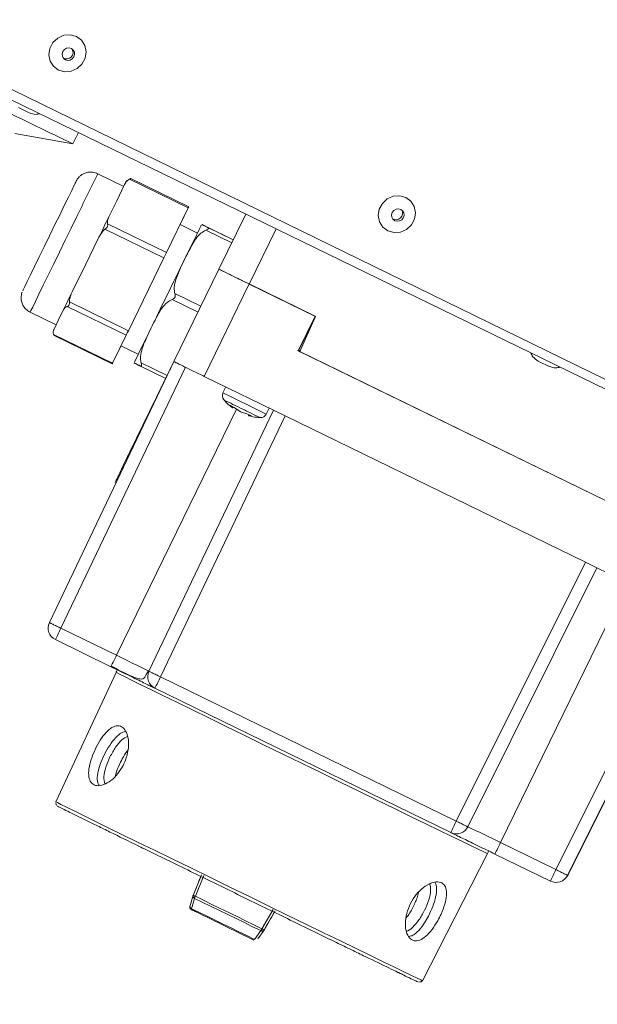
# Model space of a CAD drawing. Units: millimetres. Extents: x 0 to 841, y 0 to 594.
# Drawn here: x 507 to 516, y 311 to 327 of the extents above; entities that cross this region are included whole.
import ezdxf

# ---------------------------------------------------------------- set-up
doc = ezdxf.new("R2010")
doc.units = ezdxf.units.MM
doc.styles.add('SLDTEXTSTYLE0', font='GOTHIC.TTF', dxfattribs={"width": 0.913})
doc.dimstyles.new('SLDDIMSTYLE0', dxfattribs={"dimtxt": 3.5, "dimasz": 3.302, "dimexe": 0, "dimexo": 0.0625, "dimgap": 0.875, "dimtad": 1, "dimdec": 0, "dimlfac": 10, "dimrnd": 1e-09, "dimzin": 12, "dimdsep": 46, "dimtxsty": 'SLDTEXTSTYLE0', "dimsah": 1, "dimcen": 0.09, "dimadec": 0, "dimazin": 3, "dimtfac": 1, "dimtdec": 0, "dimtofl": 0, "dimtmove": 0, "dimatfit": 3, "dimfxl": 1, "dimfrac": 2, "dimtolj": 1, "dimtzin": 12, "dimarcsym": 0})

# ---------------------------------------------------------------- blocks, each defined once
blk = doc.blocks.new('_D_13')
at = {"color": 7, "linetype": 'Continuous', "lineweight": 0, "true_color": 0xffffff}
for p, q in [((540.901, 383.784), (476.539, 383.784)), ((477.539, 231.489), (477.539, 383.784)), ((525.879, 231.489), (476.539, 231.489))]:
    blk.add_line(p, q, dxfattribs=at)
for points in [[(477.539, 383.784), (477.039, 380.482), (478.039, 380.482)], [(477.539, 231.489), (478.039, 234.791), (477.039, 234.791)]]:
    blk.add_solid(points, dxfattribs=at)
at = {"color": 7, "linetype": 'Continuous', "lineweight": 0, "true_color": 0xffffff, "insert": (473.069, 302.464), "char_height": 3.5, "attachment_point": 1, "rotation": 90, "style": 'SLDTEXTSTYLE0'}
blk.add_mtext('1523', dxfattribs=at)
blk = doc.blocks.new('_D_14')
at = {"color": 7, "linetype": 'Continuous', "lineweight": 0, "true_color": 0xffffff}
for p, q in [((497.768, 340.475), (497.768, 401.65)), ((600.604, 299.729), (600.604, 401.65)), ((497.768, 400.65), (600.604, 400.65))]:
    blk.add_line(p, q, dxfattribs=at)
for points in [[(497.768, 400.65), (501.07, 400.15), (501.07, 401.15)], [(600.604, 400.65), (597.302, 401.15), (597.302, 400.15)]]:
    blk.add_solid(points, dxfattribs=at)
at = {"color": 7, "linetype": 'Continuous', "lineweight": 0, "true_color": 0xffffff, "insert": (544.013, 405.12), "char_height": 3.5, "attachment_point": 1, "style": 'SLDTEXTSTYLE0'}
blk.add_mtext('1028', dxfattribs=at)

msp = doc.modelspace()

# ---------------------------------------------------------------- linework, layer by layer
at = {"color": 7, "linetype": 'Continuous', "lineweight": 15}
for p, q in [((524.104312, 316.847797), (503.710869, 326.808007)), ((524.010641, 316.752787), (504.048941, 326.476152)), ((506.558934, 324.757822), (507.463947, 324.594559)), ((507.463971, 324.594559), (507.549933, 324.770816)), ((508.254674, 323.933293), (507.850418, 324.130465)), ((509.259156, 323.597325), (508.342979, 324.044175)), ((509.268275, 323.615952), (508.364919, 324.056549)), ((508.268932, 323.962463), (508.145437, 323.709716)), ((508.145437, 323.709716), (508.021942, 323.456974)), ((509.259156, 323.597325), (508.919183, 322.901525)), ((509.133145, 323.337944), (509.264979, 323.609139)), ((510.155139, 323.501821), (509.736988, 322.644485)), ((508.878645, 322.81846), (507.962468, 323.26531)), ((508.003006, 323.348375), (508.919183, 322.901525)), ((509.402225, 323.206706), (509.132853, 323.338087)), ((509.555611, 323.297675), (509.959492, 323.100688)), ((509.960368, 323.102482), (509.557101, 323.299165)), ((507.859442, 323.123975), (507.658974, 322.712888)), ((508.878645, 322.81846), (508.326772, 321.68674)), ((507.658974, 322.712888), (507.458511, 322.301801)), ((509.736988, 322.644485), (509.035596, 321.206416)), ((509.736833, 322.644164), (509.736994, 322.644474)), ((509.506849, 320.975657), (510.20824, 322.413726)), ((510.204986, 322.415312), (510.208085, 322.413404)), ((511.241695, 321.909274), (510.208085, 322.413404)), ((510.20824, 322.413726), (511.232862, 321.913983)), ((507.410589, 322.13359), (508.326772, 321.68674)), ((506.798324, 321.973355), (507.20267, 321.776147)), ((507.31934, 322.016157), (507.242367, 321.857811)), ((508.292052, 321.615483), (507.375875, 322.062333)), ((507.242367, 321.857811), (507.165393, 321.699472)), ((511.232862, 321.913983), (510.969845, 321.374704)), ((511.232779, 321.913625), (510.970017, 321.374883)), ((510.980305, 321.385165), (511.23704, 321.911551)), ((510.980478, 321.385343), (511.237112, 321.911515)), ((510.99765, 321.361144), (511.241695, 321.909274)), ((507.163969, 321.626414), (508.080146, 321.179564)), ((507.173494, 321.613355), (508.07685, 321.172757)), ((508.292052, 321.615483), (508.080146, 321.179564)), ((508.085969, 321.191378), (508.212564, 321.450479)), ((508.212271, 321.450622), (508.481643, 321.319242)), ((511.004725, 321.359284), (510.961327, 321.380551)), ((510.970017, 321.374883), (510.969845, 321.374704)), ((510.969845, 321.374704), (516.110942, 318.86722)), ((510.997763, 321.361394), (510.970041, 321.374924)), ((510.974565, 321.37322), (511.001858, 321.359922)), ((510.975489, 321.386094), (510.999176, 321.374603)), ((510.980305, 321.385165), (510.976049, 321.387245)), ((510.980478, 321.385343), (510.980305, 321.385165)), ((511.003438, 321.374144), (510.980478, 321.385343)), ((516.083133, 318.880786), (510.99765, 321.361144)), ((507.098285, 317.143865), (509.036359, 321.207179)), ((509.215877, 321.119274), (507.277802, 317.05596)), ((508.97387, 321.077956), (508.247951, 319.587459)), ((508.908233, 320.943178), (508.503518, 321.140571)), ((509.014598, 321.161558), (508.97387, 321.077956)), ((508.97387, 321.077956), (508.974561, 321.077616)), ((509.506849, 320.975657), (510.76515, 320.361938)), ((508.841989, 320.807172), (508.832559, 320.811774)), ((509.844211, 320.811112), (509.799192, 320.718808)), ((508.647558, 316.386528), (510.585502, 320.449562)), ((509.949228, 320.485027), (509.918061, 320.520003)), ((509.918061, 320.520003), (509.974989, 320.492126)), ((509.936389, 320.499428), (509.949228, 320.485027)), ((509.949228, 320.485027), (509.961602, 320.498683)), ((509.974989, 320.492126), (510.073349, 320.424254)), ((510.473284, 320.390029), (510.518304, 320.482333)), ((510.76515, 320.361938), (508.827076, 316.298623)), ((510.073349, 320.424254), (510.187695, 320.388384)), ((510.187695, 320.388384), (510.244271, 320.3609)), ((510.199836, 320.382483), (510.196695, 320.364334)), ((510.244271, 320.3609), (510.196695, 320.364334)), ((515.438894, 318.0824), (510.76515, 320.361938)), ((508.306512, 319.733216), (508.316556, 319.728322)), ((513.430199, 314.053531), (515.438894, 318.0824)), ((515.618739, 317.994685), (513.610187, 313.966097)), ((515.438894, 318.0824), (516.697198, 317.46868)), ((514.981762, 313.298483), (516.990459, 317.327358)), ((517.170444, 317.239918), (515.16175, 313.211049)), ((508.141294, 316.634811), (507.277802, 317.05596)), ((507.191131, 316.878004), (508.054623, 316.456856)), ((508.05625, 316.460247), (508.175031, 316.403045)), ((508.136615, 316.367991), (507.19752, 314.354099)), ((508.136895, 316.367771), (508.136615, 316.367991)), ((508.154217, 316.397877), (508.153996, 316.397722)), ((513.430199, 314.053531), (508.827076, 316.298623)), ((508.740404, 316.120668), (513.343522, 313.875575)), ((515.169534, 313.218833), (516.238201, 315.362228)), ((507.19752, 314.354099), (507.197592, 314.34616)), ((513.610432, 313.966341), (513.610187, 313.966097)), ((514.981762, 313.298483), (514.118272, 313.719638)), ((512.905517, 311.570127), (513.91432, 313.550021)), ((514.031598, 313.541682), (514.895088, 313.120533)), ((509.464052, 313.220097), (509.334365, 312.898572)), ((509.370515, 312.88376), (509.499815, 313.205476)), ((515.124184, 313.158865), (515.131968, 313.16665)), ((515.169534, 313.218833), (515.16175, 313.211049)), ((509.334365, 312.898572), (509.286705, 312.738289)), ((509.310487, 312.691171), (509.358207, 312.851419)), ((510.58037, 312.678452), (510.406462, 312.378491)), ((510.440442, 312.359102), (510.613963, 312.659253)), ((510.388568, 312.34888), (510.29183, 312.212534)), ((510.343638, 312.222792), (510.440442, 312.359102))]:
    msp.add_line(p, q, dxfattribs=at)
at = {"color": 8, "linetype": 'Continuous', "lineweight": 15}
for p, q in [((509.937516, 323.05562), (509.533587, 323.252632)), ((510.208085, 322.413404), (510.626868, 323.272039)), ((509.411034, 321.976174), (509.006795, 322.173335)), ((509.050635, 322.263212), (509.454867, 322.066052)), ((508.525339, 321.185406), (508.930066, 320.988007)), ((508.141294, 316.634811), (510.010615, 320.467539)), ((508.260814, 319.581188), (508.247951, 319.587459)), ((513.610432, 313.966341), (515.618858, 317.994626)), ((515.987584, 317.552341), (514.118272, 313.719638)), ((508.166728, 316.413791), (508.062402, 316.46464)), ((509.310952, 312.674709), (509.303305, 312.67934))]:
    msp.add_line(p, q, dxfattribs=at)
at = {"color": 7, "linetype": 'Continuous', "lineweight": 15, "flags": 128}
for points in [[(507.241199, 325.743325), (507.162747, 325.801463), (507.110444, 325.884087), (507.090601, 325.981225), (507.105616, 326.081164), (507.153675, 326.171847), (507.22898, 326.242335), (507.322452, 326.284136), (507.422814, 326.292194), (507.517955, 326.265551), (507.596412, 326.207407), (507.648716, 326.124789), (507.668552, 326.027651), (507.653538, 325.927712), (507.605478, 325.837029), (507.530174, 325.766535), (507.436702, 325.72474), (507.336345, 325.716676), (507.241199, 325.743325)], [(507.440302, 326.07819), (507.404062, 326.087464), (507.366243, 326.081945), (507.332608, 326.062472), (507.308272, 326.032008), (507.296947, 325.99519), (507.300356, 325.957628), (507.317975, 325.92503), (507.347128, 325.902368), (507.383374, 325.893094), (507.421193, 325.898613), (507.454828, 325.918086), (507.479158, 325.94855), (507.490483, 325.985368), (507.487074, 326.02293), (507.469455, 326.055528), (507.440302, 326.07819)], [(507.258162, 323.48754), (507.330248, 323.635234), (507.393477, 323.764719), (507.44541, 323.871024), (507.484064, 323.950066), (507.484803, 323.951574)], [(512.367717, 323.239519), (512.289259, 323.297663), (512.236956, 323.380281), (512.21712, 323.477419), (512.232134, 323.577358), (512.280193, 323.66804), (512.355498, 323.738535), (512.448964, 323.780329), (512.549326, 323.788394), (512.644473, 323.761745), (512.722925, 323.703606), (512.775228, 323.620982), (512.79507, 323.523845), (512.78005, 323.423906), (512.731996, 323.333223), (512.656686, 323.262735), (512.56322, 323.220934), (512.462858, 323.212875), (512.367717, 323.239519)], [(509.264979, 323.609139), (509.266809, 323.612912), (509.267911, 323.615195), (509.268275, 323.615952), (509.267888, 323.615171), (509.266755, 323.612864), (509.264901, 323.609079), (509.26235, 323.60387), (509.259156, 323.597325)], [(512.56682, 323.574384), (512.530574, 323.583664), (512.492755, 323.578145), (512.45912, 323.558672), (512.43479, 323.528208), (512.423465, 323.49139), (512.426874, 323.453821), (512.444493, 323.421229), (512.47364, 323.398568), (512.509886, 323.389287), (512.547705, 323.394807), (512.58134, 323.414279), (512.60567, 323.444743), (512.616995, 323.481561), (512.613592, 323.51913), (512.595967, 323.551722), (512.56682, 323.574384)], [(506.683222, 322.30766), (506.691036, 322.323902), (506.714556, 322.372349), (506.752876, 322.451116), (506.804523, 322.557189), (506.867513, 322.686477), (506.939426, 322.834028), (507.017496, 322.994162), (507.09872, 323.160727), (507.179985, 323.327316), (507.258162, 323.48754)], [(507.859442, 323.123975), (507.880792, 323.167737), (507.901904, 323.211016), (507.92276, 323.253746), (507.943317, 323.295869), (507.963541, 323.337318), (507.983408, 323.378022), (508.002886, 323.417927), (508.021942, 323.456974)], [(509.461954, 323.328485), (509.461948, 323.328485), (509.453812, 323.312058), (509.430131, 323.263742), (509.391621, 323.185022), (509.339455, 323.078276), (509.275219, 322.946759), (509.200868, 322.794457), (509.118655, 322.626002), (509.031084, 322.446515), (508.940807, 322.261448), (508.850578, 322.076423), (508.763126, 321.897061), (508.681122, 321.728809), (508.607045, 321.576787), (508.543155, 321.445616), (508.491388, 321.339269), (508.453319, 321.260984), (508.430103, 321.213146), (508.422449, 321.197195)], [(508.919183, 322.901525), (508.915392, 322.893764), (508.911076, 322.884919), (508.906296, 322.875138), (508.901152, 322.864588), (508.895716, 322.853453), (508.89009, 322.84192), (508.884368, 322.83019), (508.878645, 322.81846)], [(507.31934, 322.016157), (507.334802, 322.047909), (507.350871, 322.080894), (507.367519, 322.115065), (507.384715, 322.150369), (507.402441, 322.186752), (507.420668, 322.224154), (507.439366, 322.262521), (507.458511, 322.301801)], [(508.080146, 321.179564), (508.078316, 321.175797), (508.077213, 321.173514), (508.07685, 321.172757), (508.077237, 321.173532), (508.07837, 321.175839), (508.080223, 321.17963), (508.082774, 321.184839), (508.085969, 321.191378)], [(508.056382, 316.460516), (508.056238, 316.460223), (508.054623, 316.456856)], [(508.647713, 316.386844), (508.638194, 316.39166), (508.635906, 316.392799)], [(515.131968, 313.16665), (515.148819, 313.185801), (515.169534, 313.218833)], [(510.388568, 312.34888), (510.261038, 312.411036), (510.132405, 312.47374), (510.003039, 312.536813), (509.873316, 312.600078), (509.743598, 312.663348), (509.614262, 312.726451), (509.485677, 312.789203), (509.358207, 312.851419)], [(509.370515, 312.88376), (509.498671, 312.821205), (509.627959, 312.758113), (509.757993, 312.69467), (509.888414, 312.631054), (510.018841, 312.567444), (510.14891, 312.504031), (510.278234, 312.440987), (510.406462, 312.378491)], [(509.310487, 312.691171), (509.309748, 312.687869), (509.309235, 312.684871), (509.308949, 312.682213), (509.308896, 312.679912), (509.309068, 312.677999), (509.309474, 312.676485), (509.3101, 312.675382), (509.310952, 312.674709)], [(509.310487, 312.691171), (509.431854, 312.63193), (509.554318, 312.572165), (509.677515, 312.512059), (509.801087, 312.451781), (509.924665, 312.391515), (510.047892, 312.331434), (510.170397, 312.271716), (510.29183, 312.212534)]]:
    msp.add_lwpolyline(points, dxfattribs=at)
at = {"color": 8, "linetype": 'Continuous', "lineweight": 15, "flags": 128}
for points in [[(507.524571, 323.463745), (507.437053, 323.284389), (507.346115, 323.097976), (507.25452, 322.910155), (507.165042, 322.726645), (507.080403, 322.553016), (507.003179, 322.394551), (506.935719, 322.256054), (506.880066, 322.141738), (506.837908, 322.055079), (506.810537, 321.998711), (506.798777, 321.974345), (506.798324, 321.973355)], [(513.91432, 313.550021), (513.914314, 313.550015), (513.898096, 313.55734), (513.8504, 313.58002), (513.771758, 313.617809), (513.663027, 313.670291), (513.525394, 313.736899), (513.360372, 313.816889), (513.169775, 313.909395), (512.955675, 314.013399), (512.720433, 314.127769), (512.466619, 314.25124), (512.197015, 314.382465), (511.914578, 314.520009), (511.622396, 314.662363), (511.323676, 314.807971), (511.021689, 314.955224), (510.719744, 315.102525), (510.421142, 315.248252), (510.129169, 315.390815), (509.847012, 315.528639), (509.577766, 315.660228), (509.324387, 315.784134), (509.08964, 315.898992), (508.8761, 316.003562), (508.686117, 316.096683), (508.521757, 316.177334), (508.384833, 316.244645), (508.276835, 316.297866), (508.198956, 316.336419), (508.152047, 316.359879), (508.136895, 316.367771)], [(507.19752, 314.354099), (507.198432, 314.353509), (507.22228, 314.341296), (507.278177, 314.313449), (507.365498, 314.270295), (507.483253, 314.212318), (507.630107, 314.140172), (507.804397, 314.054681), (508.00415, 313.95681), (508.227101, 313.847668), (508.470717, 313.728495), (508.73225, 313.600637), (509.008727, 313.465549), (509.297022, 313.324751), (509.593865, 313.179846), (509.895894, 313.032474), (510.199687, 312.884302), (510.501799, 312.737013), (510.798809, 312.592281), (511.087355, 312.451734), (511.364159, 312.316968), (511.626098, 312.189515), (511.870191, 312.070812), (512.093678, 311.962213), (512.294027, 311.864938), (512.468967, 311.780103), (512.616518, 311.708654), (512.735006, 311.651404), (512.82309, 311.609013), (512.879768, 311.581947), (512.904403, 311.570521), (512.905517, 311.570127)], [(513.610432, 313.966341), (513.589719, 313.933308), (513.572869, 313.914163)]]:
    msp.add_lwpolyline(points, dxfattribs=at)
at = {"color": 7, "linetype": 'Continuous', "lineweight": 15}
for centre, radius, start, end in [((507.366847, 326.017182), 0.100879, 237.408733, 32.5152731), ((588.272652, 492.398115), 186.247353, 243.8936158, 244.28606155), ((517.479204, 347.216375), 24.586225, 243.7775832, 244.2200622), ((512.49337, 323.513375), 0.100875, 237.4045877, 32.5169652), ((547.39927, 398.965475), 85.107827, 243.73495168, 244.08575522), ((579.374759, 287.02496), 79.052233, 153.99390135, 154.05135193), ((525.641481, 343.420969), 24.753048, 243.7790743, 244.2185711), ((509.889062, 320.674971), 0.099992, 153.9976765, 220.8704841), ((510.383407, 320.433858), 0.099994, 267.1327775, 334.0038457), ((507.278812, 317.057768), 0.200008, 154.50269, 243.9986516), ((588.116305, 277.574471), 89.964724, 153.96913731, 154.09519901), ((508.828086, 316.300431), 0.200008, 154.50269, 243.9986516), ((589.665579, 276.817134), 89.964724, 153.96913731, 154.09519901), ((591.182145, 276.072705), 86.532701, 153.96508543, 154.09614866), ((513.431196, 314.055342), 0.200007, 244.0011568, 333.4992013), ((474.759359, 233.345186), 89.494003, 63.90927026, 64.27073381), ((592.347905, 275.507455), 87.063462, 153.9662609, 154.09652429), ((602.832459, 270.398887), 97.76564, 153.9726368, 154.0886374), ((514.982767, 313.300284), 0.199995, 243.997824, 333.5006271), ((509.528917, 312.804963), 0.176919, 153.552073, 164.7767789), ((509.332877, 312.719652), 0.050009, 154.008759, 243.9731686), ((510.246071, 312.455198), 0.177789, 323.2730605, 334.440546)]:
    msp.add_arc(centre, radius, start, end, dxfattribs=at)
at = {"color": 8, "linetype": 'Continuous', "lineweight": 15}
for centre, radius, start, end in [((799.256243, 181.298376), 324.527905, 153.88829152, 154.01930764), ((531.317704, 364.235025), 48.545932, 243.6878758, 244.1321829), ((531.294635, 364.118449), 48.522844, 243.7235595, 244.0961066), ((527.603089, 356.149515), 39.742189, 243.8644519, 244.3158037), ((538.352708, 378.20832), 64.188916, 243.92365171, 244.2570823), ((628.216485, 258.029231), 133.613867, 153.98419913, 154.06733777), ((442.169483, 181.179106), 150.666944, 63.82284823, 64.03224838)]:
    msp.add_arc(centre, radius, start, end, dxfattribs=at)
at = {"color": 7, "linetype": 'Continuous', "lineweight": 15}
for points, knots in [([(506.786314, 325.077166), (506.820256, 325.065551), (506.874395, 325.047026), (506.929719, 325.058567), (506.950358, 325.062872)], [0, 0, 0, 0, 0.626953749, 1, 1, 1, 1]), ([(507.849434, 324.129893), (507.823052, 324.140071), (507.774188, 324.158923), (507.70058, 324.155261), (507.641481, 324.137537), (507.596124, 324.111488), (507.563336, 324.083244), (507.541376, 324.057454), (507.528829, 324.038627), (507.522571, 324.027757), (507.520294, 324.023525), (507.518976, 324.021049), (507.517802, 324.018744), (507.516233, 324.01564), (507.513051, 324.009215), (507.504756, 323.992341), (507.489208, 323.960571), (507.483271, 323.948438)], [0, 0, 0, 0, 0.113120992, 0.209522532, 0.291175705, 0.361026694, 0.419301907, 0.465294781, 0.497754197, 0.510510918, 0.517967573, 0.524888761, 0.535391915, 0.55780522, 0.638027273, 0.861773797, 1, 1, 1, 1]), ([(508.299843, 324.022873), (508.298851, 324.021395), (508.29715, 324.018859), (508.295587, 324.016151), (508.294588, 324.014397), (508.293744, 324.012808), (508.292773, 324.010931), (508.291164, 324.007725), (508.28569, 323.996653), (508.274337, 323.973493), (508.268705, 323.962004)], [0, 0, 0, 0, 0.014909224, 0.025592258, 0.035623887, 0.050756535, 0.082470983, 0.188003881, 0.59717366, 1, 1, 1, 1]), ([(508.342979, 324.044175), (508.337937, 324.041444), (508.310299, 324.026468), (508.287115, 323.997078), (508.272733, 323.969699), (508.268932, 323.962463)], [0, 0, 0, 0, 0.140983304, 0.772970547, 1, 1, 1, 1]), ([(508.342979, 324.044175), (508.348648, 324.046626), (508.358698, 324.05097), (508.366834, 324.054514), (508.365761, 324.057068), (508.357651, 324.057604), (508.350845, 324.056363), (508.348796, 324.055989)], [0, 0, 0, 0, 0.254033405, 0.450270364, 0.64781259, 0.893949391, 1, 1, 1, 1]), ([(508.021942, 323.456974), (508.014385, 323.43896), (508.002864, 323.411498), (507.998975, 323.373911), (508.001885, 323.355472), (508.003006, 323.348375)], [0, 0, 0, 0, 0.539744128, 0.822835, 1, 1, 1, 1]), ([(507.962468, 323.26531), (507.95615, 323.25995), (507.921513, 323.230571), (507.888321, 323.180599), (507.865479, 323.135812), (507.859442, 323.123975)], [0, 0, 0, 0, 0.141001416, 0.772967842, 1, 1, 1, 1]), ([(507.962468, 323.26531), (507.969782, 323.27114), (507.982748, 323.281477), (507.998002, 323.299618), (508.005567, 323.319919), (508.00531, 323.336561), (508.003539, 323.345641), (508.003006, 323.348375)], [0, 0, 0, 0, 0.253994477, 0.450272788, 0.647828365, 0.893969654, 1, 1, 1, 1]), ([(509.533587, 323.252632), (509.506853, 323.237352), (509.409561, 323.181744), (509.285364, 322.968913), (509.161092, 322.718717), (509.063309, 322.490556), (509.034224, 322.351895), (509.046569, 322.285185), (509.050635, 322.263212)], [0, 0, 0, 0, 0.07799977, 0.283859929, 0.6336797, 0.828546589, 0.943528827, 1, 1, 1, 1]), ([(509.557101, 323.299165), (509.556699, 323.29936), (509.538611, 323.308136), (509.490641, 323.331358), (509.469061, 323.341477), (509.469039, 323.340947), (509.466613, 323.341616), (509.505032, 323.322476), (509.547404, 323.301699), (509.555611, 323.297675)], [0, 0, 0, 0, 0.0016684098, 0.0750404804, 0.2742730377, 0.5000168944, 0.8075283644, 0.9627219769, 1, 1, 1, 1]), ([(509.533587, 323.252632), (509.541034, 323.255605), (509.553844, 323.260718), (509.567188, 323.268158), (509.573165, 323.275239), (509.573244, 323.283125), (509.566925, 323.291242), (509.559335, 323.295557), (509.555611, 323.297675)], [0, 0, 0, 0, 0.225934711, 0.388617843, 0.511334038, 0.634170791, 0.820483388, 1, 1, 1, 1]), ([(510.20824, 322.413726), (510.146347, 322.443927), (510.022561, 322.504328), (509.867774, 322.580036), (509.767261, 322.629324), (509.754032, 322.635977), (509.748718, 322.63865)], [0, 0, 0, 0, 0.272377029, 0.544753665, 0.81712536, 1, 1, 1, 1]), ([(506.674656, 322.287656), (506.673424, 322.284453), (506.667751, 322.26971), (506.65618, 322.222917), (506.657081, 322.15534), (506.683681, 322.080389), (506.727558, 322.017192), (506.772958, 321.989129), (506.796423, 321.974625)], [0, 0, 0, 0, 0.028972521, 0.133351531, 0.387423128, 0.568442102, 0.776949177, 1, 1, 1, 1]), ([(507.458511, 322.301801), (507.445614, 322.272806), (507.425953, 322.228603), (507.412364, 322.171053), (507.411083, 322.144003), (507.410589, 322.13359)], [0, 0, 0, 0, 0.5397347938, 0.8228235084, 1, 1, 1, 1]), ([(507.375875, 322.062333), (507.381133, 322.063955), (507.390451, 322.066829), (507.402725, 322.078906), (507.409488, 322.097567), (507.410565, 322.116975), (507.410583, 322.129746), (507.410589, 322.13359)], [0, 0, 0, 0, 0.25400987, 0.450243893, 0.64778444, 0.893959332, 1, 1, 1, 1]), ([(509.006795, 322.173335), (508.980094, 322.15809), (508.882924, 322.102613), (508.759073, 321.8901), (508.635175, 321.640293), (508.537721, 321.412466), (508.508826, 321.273991), (508.521248, 321.207354), (508.525339, 321.185406)], [0, 0, 0, 0, 0.078001939, 0.283862257, 0.633676069, 0.828547767, 0.943527014, 1, 1, 1, 1]), ([(509.006795, 322.173335), (509.014406, 322.176655), (509.027498, 322.182366), (509.043247, 322.194729), (509.052355, 322.208258), (509.056692, 322.224895), (509.055673, 322.243908), (509.052293, 322.256858), (509.050635, 322.263212)], [0, 0, 0, 0, 0.225926335, 0.388622725, 0.511342455, 0.634159846, 0.820498208, 1, 1, 1, 1]), ([(507.375875, 322.062333), (507.373458, 322.061734), (507.353782, 322.056858), (507.333826, 322.041399), (507.323461, 322.023337), (507.31934, 322.016157)], [0, 0, 0, 0, 0.0778261912, 0.6334031357, 1, 1, 1, 1]), ([(507.165393, 321.699472), (507.163609, 321.695373), (507.156113, 321.678152), (507.152532, 321.654405), (507.161996, 321.631242), (507.163969, 321.626414)], [0, 0, 0, 0, 0.198196275, 0.832871543, 1, 1, 1, 1]), ([(507.173613, 321.613605), (507.173517, 321.613552), (507.172558, 321.613022), (507.168059, 321.618637), (507.164915, 321.624615), (507.163969, 321.626414)], [0, 0, 0, 0, 0.071897148, 0.720628027, 1, 1, 1, 1]), ([(509.035596, 321.206416), (509.04261, 321.202875), (509.056636, 321.195793), (509.165547, 321.142373), (509.321379, 321.066157), (509.445025, 321.005823), (509.506849, 320.975657)], [0, 0, 0, 0, 0.250000724, 0.499997102, 0.749998015, 1, 1, 1, 1]), ([(514.588657, 321.342249), (514.599038, 321.32091), (514.624938, 321.267669), (514.674868, 321.234775), (514.704785, 321.215065)], [0, 0, 0, 0, 0.40080498, 1, 1, 1, 1]), ([(508.503518, 321.140571), (508.503118, 321.140766), (508.485092, 321.149554), (508.437371, 321.173132), (508.416312, 321.183697), (508.417039, 321.183934), (508.415288, 321.185285), (508.454255, 321.166683), (508.496778, 321.146056), (508.505014, 321.142061)], [0, 0, 0, 0, 0.001665878, 0.07503747, 0.274271753, 0.500013315, 0.807526747, 0.962722118, 1, 1, 1, 1]), ([(508.503518, 321.140571), (508.508528, 321.138557), (508.517144, 321.135093), (508.527378, 321.13619), (508.53255, 321.14165), (508.533755, 321.151885), (508.530745, 321.166835), (508.527118, 321.179294), (508.525339, 321.185406)], [0, 0, 0, 0, 0.225962191, 0.388623493, 0.51135097, 0.634174196, 0.820539223, 1, 1, 1, 1]), ([(508.972839, 321.074595), (508.973738, 321.076519), (508.975058, 321.079343), (508.989105, 321.108274), (508.993581, 321.117492)], [0, 0, 0, 0, 0.681371421, 1, 1, 1, 1]), ([(514.875457, 321.131821), (514.909408, 321.120394), (514.966218, 321.101273), (515.024271, 321.113684), (515.047631, 321.118678)], [0, 0, 0, 0, 0.5976193929, 1, 1, 1, 1]), ([(509.819016, 320.608731), (509.832434, 320.591699), (509.869789, 320.544284), (509.919548, 320.50968), (509.951434, 320.487507)], [0, 0, 0, 0, 0.3592044489, 1, 1, 1, 1]), ([(510.198453, 320.367409), (510.219927, 320.360233), (510.277511, 320.340987), (510.338359, 320.338206), (510.376516, 320.336463)], [0, 0, 0, 0, 0.3729023194, 1, 1, 1, 1]), ([(508.247951, 319.587459), (508.228794, 319.548124), (508.190482, 319.469456), (508.150849, 319.387952), (508.124843, 319.334404), (508.121764, 319.327925), (508.120224, 319.324686)], [0, 0, 0, 0, 0.250000465, 0.500001458, 0.750000627, 1, 1, 1, 1]), ([(507.277802, 317.05596), (507.254165, 317.06727), (507.20689, 317.08989), (507.147453, 317.118764), (507.106038, 317.139277), (507.100869, 317.142336), (507.098285, 317.143865)], [0, 0, 0, 0, 0.249991997, 0.499995607, 0.749998632, 1, 1, 1, 1]), ([(508.054623, 316.456856), (508.141023, 316.414695), (508.273934, 316.349838), (508.433752, 316.271726), (508.543686, 316.217937), (508.632198, 316.174553), (508.717645, 316.132564), (508.731586, 316.125506), (508.740649, 316.120918)], [0, 0, 0, 0, 0.2394567842, 0.3683630216, 0.5000013473, 0.631639127, 0.7605435683, 1, 1, 1, 1]), ([(508.131585, 316.424508), (508.132372, 316.424091), (508.136502, 316.421903), (508.156504, 316.411988), (508.172694, 316.403963)], [0, 0, 0, 0, 0.190607968, 1, 1, 1, 1]), ([(508.146855, 316.392685), (508.145372, 316.38925), (508.142665, 316.382981), (508.138499, 316.372658), (508.136615, 316.367991)], [0, 0, 0, 0, 0.547880463, 1, 1, 1, 1]), ([(508.175031, 316.403045), (508.186176, 316.397663), (508.243903, 316.369789), (508.336045, 316.327318), (508.437396, 316.284612), (508.508316, 316.263612), (508.553547, 316.26536), (508.582051, 316.289828), (508.603694, 316.33407), (508.626846, 316.372752), (508.638171, 316.391672)], [0, 0, 0, 0, 0.043788299, 0.226806661, 0.391928734, 0.539355727, 0.670489237, 0.788124587, 0.896367222, 1, 1, 1, 1]), ([(508.827076, 316.298623), (508.803439, 316.309933), (508.756163, 316.332553), (508.696726, 316.361428), (508.655311, 316.38194), (508.650143, 316.384999), (508.647558, 316.386528)], [0, 0, 0, 0, 0.249990595, 0.499994673, 0.749998165, 1, 1, 1, 1]), ([(508.231297, 314.895005), (508.201144, 314.848651), (508.140847, 314.755957), (508.025701, 314.658623), (507.911541, 314.604838), (507.812026, 314.601525), (507.741366, 314.647583), (507.706502, 314.73755), (507.708623, 314.862935), (507.744411, 315.012071), (507.806801, 315.168989), (507.887007, 315.315989), (507.977517, 315.436999), (508.071919, 315.517773), (508.163067, 315.546545), (508.242384, 315.518573), (508.301391, 315.438047), (508.332672, 315.314714), (508.328878, 315.162939), (508.292319, 315.015547), (508.24904, 314.930055), (508.231297, 314.895005)], [0, 0, 0, 0, 0.05331361, 0.10661087, 0.16028809, 0.214064016, 0.267398172, 0.320516995, 0.373998044, 0.42782182, 0.481349525, 0.534373796, 0.587520085, 0.641306521, 0.695301939, 0.748713122, 0.801575253, 0.85469667, 0.908515657, 0.962493878, 1, 1, 1, 1]), ([(508.281341, 315.452136), (508.255115, 315.442922), (508.198152, 315.422909), (508.105161, 315.331292), (508.012462, 315.203189), (507.931924, 315.053234), (507.871564, 314.900126), (507.841699, 314.760976), (507.840399, 314.659354), (507.86506, 314.623708), (507.87327, 314.611842)], [0, 0, 0, 0, 0.116234594, 0.252466728, 0.389256884, 0.524777348, 0.659160706, 0.794491528, 0.931586738, 1, 1, 1, 1]), ([(508.041093, 315.0544), (508.069181, 315.106149), (508.125259, 315.209468), (508.222478, 315.325881), (508.283487, 315.356238), (508.311865, 315.370358)], [0, 0, 0, 0, 0.349257573, 0.697310675, 1, 1, 1, 1]), ([(508.32201, 315.158327), (508.31758, 315.15349), (508.284905, 315.117811), (508.255909, 315.06601), (508.230844, 315.02123)], [0, 0, 0, 0, 0.1355552015, 1, 1, 1, 1]), ([(507.959703, 314.634784), (507.952593, 314.669344), (507.938127, 314.739664), (507.970639, 314.892649), (508.017603, 315.00047), (508.041093, 315.0544)], [0, 0, 0, 0, 0.325722312, 0.662740439, 1, 1, 1, 1]), ([(508.230844, 315.02123), (508.21467, 314.989724), (508.175431, 314.913294), (508.136941, 314.81762), (508.127833, 314.764925), (508.125833, 314.753355)], [0, 0, 0, 0, 0.35372543, 0.858107342, 1, 1, 1, 1]), ([(507.197729, 314.32984), (507.199046, 314.326221), (507.200736, 314.321577), (507.204355, 314.314063), (507.205997, 314.310738), (507.206581, 314.309527), (507.207092, 314.308463), (507.207486, 314.307621), (507.207761, 314.307035), (507.208023, 314.306467), (507.208368, 314.305693), (507.208725, 314.304905), (507.208848, 314.304586), (507.208905, 314.304437)], [0, 0, 0, 0, 0.671362102, 0.861454989, 0.891766251, 0.915283702, 0.932698241, 0.939899772, 0.946742832, 0.953809921, 0.961811478, 0.982208753, 1, 1, 1, 1]), ([(507.23525, 314.281489), (507.22886, 314.284458), (507.212979, 314.291837), (507.235634, 314.280181), (507.298833, 314.248679), (507.40151, 314.197983), (507.529749, 314.134885), (507.673843, 314.064127), (507.843424, 313.980962), (508.101975, 313.854305), (508.402261, 313.707373), (508.732318, 313.54601), (509.01486, 313.407959), (509.332673, 313.252753), (509.680227, 313.083099), (509.912129, 312.969984), (510.026309, 312.914289)], [0, 0, 0, 0, 0.049676717, 0.123467456, 0.199542058, 0.277747942, 0.338896345, 0.400034573, 0.462483009, 0.52492151, 0.649642709, 0.710791367, 0.771929053, 0.850144306, 0.926216151, 1, 1, 1, 1]), ([(513.610187, 313.966097), (513.607364, 313.967203), (513.601716, 313.969414), (513.559994, 313.98945), (513.500605, 314.018535), (513.453668, 314.041866), (513.430199, 314.053531)], [0, 0, 0, 0, 0.249999101, 0.499995171, 0.749998904, 1, 1, 1, 1]), ([(513.343772, 313.875826), (513.353061, 313.87146), (513.36735, 313.864743), (513.453217, 313.823184), (513.54202, 313.780088), (513.652184, 313.726521), (513.812222, 313.648632), (513.945172, 313.583817), (514.031598, 313.541682)], [0, 0, 0, 0, 0.239455397, 0.368358196, 0.50000044, 0.631639105, 0.76054099, 1, 1, 1, 1]), ([(513.91432, 313.550021), (513.91792, 313.55659), (513.922706, 313.565322), (513.92614, 313.574801), (513.931325, 313.578217), (513.931999, 313.578661)], [0, 0, 0, 0, 0.725382236, 0.964329395, 1, 1, 1, 1]), ([(515.16175, 313.211049), (515.158927, 313.212154), (515.153282, 313.214364), (515.111561, 313.234412), (515.052166, 313.263485), (515.00523, 313.286817), (514.981762, 313.298483)], [0, 0, 0, 0, 0.249996632, 0.499996539, 0.749999659, 1, 1, 1, 1]), ([(509.455159, 313.192977), (509.439144, 313.153262), (509.399462, 313.054863), (509.359782, 312.956464), (509.336117, 312.897779)], [0, 0, 0, 0, 0.403607183, 1, 1, 1, 1]), ([(513.140676, 312.50204), (513.111942, 312.454956), (513.054485, 312.360803), (512.956805, 312.25465), (512.860049, 312.191954), (512.77047, 312.183297), (512.697136, 312.230142), (512.648344, 312.326431), (512.631626, 312.460612), (512.652747, 312.616657), (512.712505, 312.774773), (512.804626, 312.91605), (512.917698, 313.026304), (513.037126, 313.095246), (513.145866, 313.115927), (513.228292, 313.086949), (513.275089, 313.012867), (513.28375, 312.900992), (513.255813, 312.76129), (513.203853, 312.621549), (513.159046, 312.53679), (513.140676, 312.50204)], [0, 0, 0, 0, 0.053312966, 0.106609477, 0.160287201, 0.214062491, 0.267396906, 0.32051631, 0.373997376, 0.427819636, 0.481350116, 0.534373052, 0.587520145, 0.641305445, 0.695301579, 0.748712424, 0.801574206, 0.854696139, 0.90851625, 0.962493301, 1, 1, 1, 1]), ([(512.995967, 312.572737), (513.020086, 312.623156), (513.068319, 312.723986), (513.112988, 312.876106), (513.13085, 313.009622), (513.112516, 313.07077), (513.103673, 313.100262)], [0, 0, 0, 0, 0.253716303, 0.507384942, 0.762407047, 1, 1, 1, 1]), ([(513.018748, 313.077547), (513.025414, 313.045353), (513.039491, 312.977372), (513.006083, 312.828153), (512.940997, 312.665063), (512.851258, 312.509619), (512.753227, 312.398498), (512.681422, 312.340489), (512.652639, 312.342101), (512.652603, 312.342103)], [0, 0, 0, 0, 0.15238879, 0.321793765, 0.491154449, 0.660553562, 0.830132839, 0.999788965, 1, 1, 1, 1]), ([(512.748078, 312.699343), (512.775136, 312.753478), (512.81694, 312.837115), (512.835159, 312.915945), (512.841585, 312.943752)], [0, 0, 0, 0, 0.6472560558, 1, 1, 1, 1]), ([(509.331635, 312.884505), (509.324526, 312.860323), (509.308814, 312.806879), (509.292817, 312.753593), (509.284058, 312.724419)], [0, 0, 0, 0, 0.452486041, 1, 1, 1, 1]), ([(509.358207, 312.851419), (509.354924, 312.853317), (509.348859, 312.856826), (509.340715, 312.864247), (509.333701, 312.874207), (509.330173, 312.88679), (509.332999, 312.894732), (509.334365, 312.898572)], [0, 0, 0, 0, 0.162491698, 0.300240453, 0.500727357, 0.75865613, 1, 1, 1, 1]), ([(509.334365, 312.898572), (509.333918, 312.898725), (509.333413, 312.898897), (509.336125, 312.897781), (509.336433, 312.897654)], [0, 0, 0, 0, 0.886466633, 1, 1, 1, 1]), ([(510.026309, 312.914289), (510.140506, 312.858598), (510.372441, 312.745489), (510.720173, 312.576019), (511.038272, 312.42108), (511.321111, 312.283367), (511.568399, 312.163044), (511.801484, 312.049686), (512.088844, 311.910034), (512.333543, 311.791281), (512.526642, 311.697733), (512.656545, 311.63493), (512.755811, 311.587148), (512.810954, 311.560668), (512.8183, 311.557358), (512.81856, 311.557241)], [0, 0, 0, 0, 0.083914305, 0.170432009, 0.259369743, 0.328908843, 0.398437205, 0.469455391, 0.54046257, 0.682298569, 0.75183851, 0.82136565, 0.91031485, 0.996828876, 1, 1, 1, 1]), ([(509.286705, 312.738289), (509.284853, 312.734503), (509.28286, 312.730426), (509.284107, 312.725904), (509.284195, 312.725581)], [0, 0, 0, 0, 0.928657494, 1, 1, 1, 1]), ([(509.332487, 312.670429), (509.354836, 312.658837), (509.39954, 312.635651), (509.392344, 312.637085), (509.338081, 312.662168), (509.310952, 312.674709)], [0, 0, 0, 0, 0.333312778, 0.666693566, 1, 1, 1, 1]), ([(510.278604, 312.202753), (510.117294, 312.281378), (509.794675, 312.438628), (509.472193, 312.596015), (509.310952, 312.674709)], [0, 0, 0, 0, 0.499999905, 1, 1, 1, 1]), ([(510.438726, 312.360002), (510.464902, 312.405272), (510.518013, 312.497122), (510.571122, 312.588973), (510.598055, 312.635554)], [0, 0, 0, 0, 0.492864993, 1, 1, 1, 1]), ([(512.649742, 312.548692), (512.652452, 312.551416), (512.687951, 312.587088), (512.719207, 312.645443), (512.748078, 312.699343)], [0, 0, 0, 0, 0.076350298, 1, 1, 1, 1]), ([(512.69016, 312.260218), (512.710925, 312.263732), (512.760848, 312.272181), (512.846219, 312.346847), (512.929744, 312.453274), (512.976366, 312.537377), (512.995967, 312.572737)], [0, 0, 0, 0, 0.2057964769, 0.4947740908, 0.787581954, 1, 1, 1, 1]), ([(510.440442, 312.359102), (510.438252, 312.355665), (510.433722, 312.348554), (510.421623, 312.343596), (510.409451, 312.34299), (510.398584, 312.344837), (510.392085, 312.34746), (510.388568, 312.34888)], [0, 0, 0, 0, 0.241348129, 0.499281069, 0.699784966, 0.837536098, 1, 1, 1, 1]), ([(510.406462, 312.378491), (510.409765, 312.376579), (510.415856, 312.373053), (510.424803, 312.367886), (510.433711, 312.362857), (510.438995, 312.359836), (510.440795, 312.358857), (510.440558, 312.359022), (510.440442, 312.359102)], [0, 0, 0, 0, 0.163436238, 0.3013981, 0.500247223, 0.758112834, 0.882072631, 1, 1, 1, 1]), ([(512.839046, 311.547889), (512.83787, 311.548689), (512.836403, 311.549688), (512.80869, 311.563467), (512.803194, 311.566199)], [0, 0, 0, 0, 0.801682308, 1, 1, 1, 1]), ([(512.856206, 311.55311), (512.86801, 311.551438), (512.88549, 311.548962), (512.896433, 311.561146), (512.899986, 311.565103)], [0, 0, 0, 0, 0.675292907, 1, 1, 1, 1])]:
    msp.add_open_spline(points, degree=3, knots=knots, dxfattribs=at)
at = {"color": 8, "linetype": 'Continuous', "lineweight": 15}
for points, knots in [([(508.152583, 316.415735), (508.146483, 316.418651), (508.116833, 316.432825), (508.114817, 316.433515), (508.113215, 316.434063)], [0, 0, 0, 0, 0.205733726, 1, 1, 1, 1]), ([(509.336433, 312.897654), (509.338252, 312.896902), (509.341665, 312.895492), (509.350915, 312.891662), (509.360437, 312.887822), (509.366972, 312.885188), (509.370515, 312.88376)], [0, 0, 0, 0, 0.312142955, 0.585567767, 0.775282337, 1, 1, 1, 1]), ([(509.284195, 312.725581), (509.284851, 312.721398), (509.286057, 312.713707), (509.293194, 312.704018), (509.301206, 312.696596), (509.307229, 312.693076), (509.310487, 312.691171)], [0, 0, 0, 0, 0.323410066, 0.594592881, 0.780677807, 1, 1, 1, 1]), ([(512.55016, 311.689694), (512.570155, 311.679638), (512.603485, 311.662875), (512.581331, 311.672993), (512.539647, 311.692942), (512.519655, 311.702509)], [0, 0, 0, 0, 0.438285249, 0.730593007, 1, 1, 1, 1])]:
    msp.add_open_spline(points, degree=3, knots=knots, dxfattribs=at)

# ---------------------------------------------------------------- dimensions: what is measured, and where the dimension line sits
at = {"color": 7, "linetype": 'Continuous', "lineweight": 0, "true_color": 0xffffff}
dim = msp.add_linear_dim(base=(600.603748, 400.649764), p1=(497.767661, 340.475282), p2=(600.603748, 299.728617), dimstyle='SLDDIMSTYLE0', dxfattribs=at)
dim.commit()
dim.dimension.update_dxf_attribs({"geometry": '_D_14', "text_midpoint": (549.185705, 400.649764), "dimtype": 160})
dim = msp.add_linear_dim(base=(477.539481, 383.783796), p1=(525.878748, 231.488617), p2=(540.901175, 383.783796), angle=90, dimstyle='SLDDIMSTYLE0', dxfattribs=at)
dim.commit()
dim.dimension.update_dxf_attribs({"geometry": '_D_13', "text_midpoint": (477.539481, 307.636206), "dimtype": 160})

doc.saveas('drawing.dxf')
